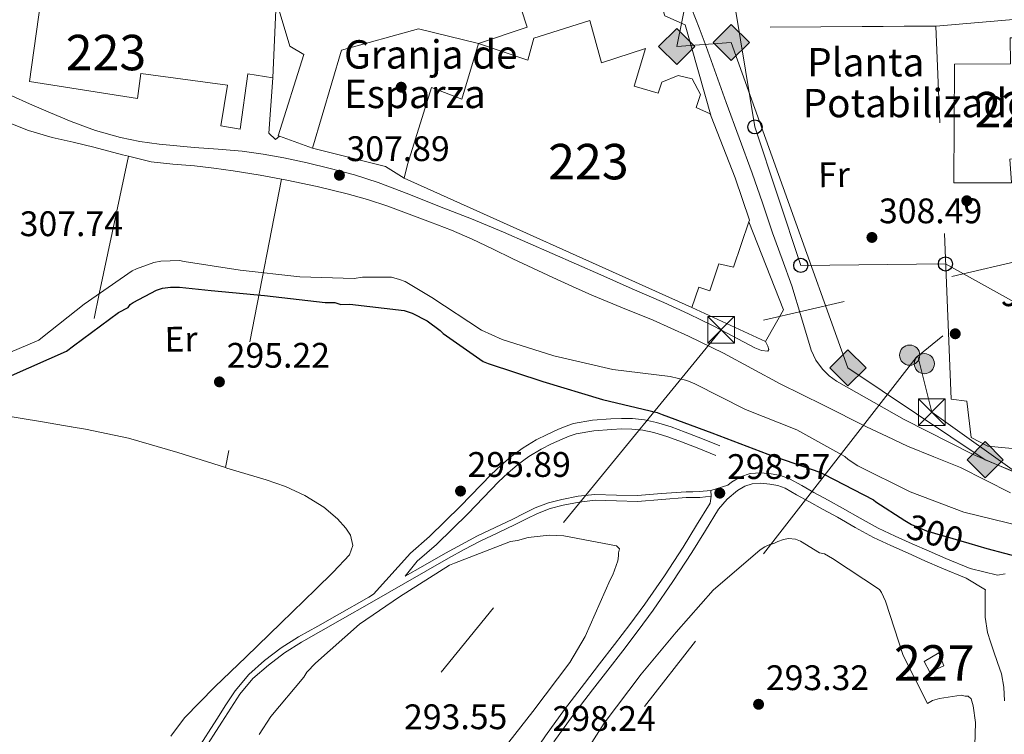
# Model space of a CAD drawing. Extents: x 580721 to 587665, y 687467 to 692178.
# Drawn here: x 586919 to 587196, y 687948 to 688150 of the extents above; entities that cross this region are included whole.
import ezdxf
from ezdxf.enums import TextEntityAlignment as Align

# ---------------------------------------------------------------- set-up
doc = ezdxf.new("R2010")
doc.units = 0
doc.header["$MEASUREMENT"] = 0
for name, pattern in [('DGN Style 2', [78.01228, 46.807368, -31.204912]), ('DGN Style 3', [109.21719200000001, 78.01228, -31.204912]), ('DGN Style 5', [54.608596, 23.403684, -31.204912]), ('DGN Style 7', [156.02456, 70.21105200000001, -31.204912, 23.403684, -31.204912])]:
    doc.linetypes.add(name, pattern=pattern)
for name, color, linetype in [('Nivel 15', 7, 'Continuous'), ('Nivel 16', 7, 'Continuous'), ('Nivel 17', 7, 'Continuous'), ('Nivel 20', 7, 'Continuous'), ('Nivel 21', 7, 'Continuous'), ('Nivel 22', 7, 'Continuous'), ('Nivel 26', 7, 'Continuous'), ('Nivel 32', 7, 'Continuous'), ('Nivel 33', 7, 'Continuous'), ('Nivel 34', 7, 'Continuous'), ('Nivel 36', 7, 'Continuous'), ('Nivel 37', 7, 'Continuous'), ('Nivel 4', 7, 'Continuous'), ('Nivel 41', 7, 'Continuous'), ('Nivel 44', 7, 'Continuous'), ('Nivel 48', 7, 'Continuous'), ('Nivel 5', 7, 'Continuous'), ('Nivel 52', 7, 'Continuous'), ('Nivel 7', 7, 'Continuous')]:
    doc.layers.add(name, color=color, linetype=linetype)
doc.styles.add('Style-arial', font='arial.shx', dxfattribs={"bigfont": 'arialbig.shx'})
doc.styles.add('Style-ariali', font='ariali.shx', dxfattribs={"bigfont": 'arialibig.shx'})
doc.styles.add('Style-arialn', font='arialn.shx', dxfattribs={"bigfont": 'arialnbig.shx'})

# ---------------------------------------------------------------- blocks, each defined once
blk = doc.blocks.new('5PATER_9')
at = {"layer": 'Nivel 7', "linetype": 'Continuous', "lineweight": 0}
h = blk.add_hatch(color=7, dxfattribs=at)
edge = h.paths.add_edge_path()
edge.add_arc((2.328306436538696e-10, -2.328306436538696e-10), 1.559999291124283, 315.0000563671405, 675.0000563671405)
blk = doc.blocks.new('5PERFI_10')
at = {"layer": 'Nivel 17', "linetype": 'Continuous', "lineweight": 0}
h = blk.add_hatch(color=7, dxfattribs=at)
edge = h.paths.add_edge_path()
edge.add_arc((0, 0), 1.559999291504201, 315.0000563671405, 675.0000563671405)
blk = doc.blocks.new('5TME_1')
at = {"layer": 'Nivel 32', "color": 7, "linetype": 'Continuous', "lineweight": 0}
for p, q in [((-3.75, 3.75), (3.75, -3.75)), ((3.722999999998137, 3.77599999983795), (-3.716000000014901, -3.783999999985099))]:
    blk.add_line(p, q, dxfattribs=at)
at = {"layer": 'Nivel 32', "color": 7, "linetype": 'Continuous', "lineweight": 0, "flags": 128}
blk.add_lwpolyline([(-3.75, -3.75), (3.75, -3.75), (3.75, 3.75), (-3.75, 3.75), (-3.716000000014901, -3.783999999985099)], dxfattribs=at)
blk = doc.blocks.new('5PTT')
at = {"layer": 'Nivel 33', "color": 7, "linetype": 'Continuous', "lineweight": 30}
blk.add_circle((0.0002382684033364058, 0.0004306398332118988, -0.00013818765552287), 1.995000008135511, dxfattribs=at)
blk = doc.blocks.new('5GASO')
at = {"layer": 'Nivel 34', "linetype": 'Continuous', "lineweight": 0}
for color, points in [(252, [(0, -5.089999999850988), (-5.090000000083819, 0), (0, 5.090000000083819), (0.2350000001024455, 2.5), (0.2339999999385327, 2.5), (-0.3160000001080334, 2.425000000046566), (-0.7860000000800937, 2.215000000083819), (-1.175999999977648, 1.854999999981374), (-1.480999999912456, 1.350000000093132), (-1.68100000009872, 0.715000000083819), (-1.746000000042841, -0.03999999980442226), (-1.68100000009872, -0.779999999795109), (-1.480999999912456, -1.419999999925494), (-1.165999999968335, -1.934999999823049), (-0.7560000000521541, -2.299999999813735), (-0.2660000000614673, -2.520000000018626), (0.2939999999944121, -2.59499999997206), (0.2949999999254942, -2.59499999997206)]), (252, [(0, -5.089999999850988), (0.2949999999254942, -2.59499999997206), (0.2939999999944121, -2.59499999997206), (0.7839999999850988, -2.539999999804422), (1.273999999975786, -2.369999999878928), (1.703999999910593, -2.119999999878928), (2.023999999975786, -1.829999999841675), (2.023999999975786, 0.1400000001303852), (0.2339999999385327, 0.1400000001303852), (0.2339999999385327, -0.7099999999627471), (1.269000000087544, -0.7099999999627471), (1.269000000087544, -1.329999999841675), (1.039000000106171, -1.5), (0.7790000000968575, -1.635000000009313), (0.5090000000782311, -1.71999999997206), (0.2490000000689179, -1.744999999878928), (-0.01099999994039536, -1.71999999997206), (-0.2409999999217689, -1.645000000018626), (-0.4459999999962747, -1.520000000018626), (-0.6210000000428408, -1.34499999997206), (-0.7860000000800937, -1.089999999850988), (-0.9010000000707805, -0.7749999999068677), (-0.9709999999031425, -0.409999999916181), (-0.9909999999217689, 0.01000000000931323), (-0.9709999999031425, 0.3950000000186265), (-0.9110000000800937, 0.7299999999813735), (-0.8060000000987202, 1.015000000130385), (-0.6559999999590218, 1.245000000111759), (-0.4760000000242144, 1.420000000158325), (-0.2660000000614673, 1.550000000046566), (-0.03600000008009374, 1.625), (0.2239999999292195, 1.650000000139698), (0.5489999998826534, 1.595000000204891), (0.828999999910593, 1.430000000167638), (1.043999999994412, 1.165000000037253), (1.173999999882653, 0.8000000000465661), (1.929000000003725, 0.9899999999906868), (1.848999999929219, 1.340000000083819), (1.729000000050291, 1.645000000018626), (1.574000000022352, 1.900000000139698), (1.378999999957159, 2.114999999990687), (1.144000000087544, 2.285000000149012), (0.8789999999571592, 2.40500000002794), (0.5740000000223517, 2.475000000093132), (0.2339999999385327, 2.5), (0.2350000001024455, 2.5), (0, 5.090000000083819), (5.090000000083819, 0)]), (7, [(0.2949999999254942, -2.59499999997206), (-0.2649999998975545, -2.520000000018626), (-0.7550000001210719, -2.299999999813735), (-1.165000000037253, -1.934999999823049), (-1.479999999981374, -1.419999999925494), (-1.679999999934807, -0.779999999795109), (-1.745000000111759, -0.03999999980442226), (-1.679999999934807, 0.715000000083819), (-1.479999999981374, 1.350000000093132), (-1.175000000046566, 1.854999999981374), (-0.784999999916181, 2.215000000083819), (-0.3149999999441206, 2.425000000046566), (0.2350000001024455, 2.5), (0.5749999999534339, 2.475000000093132), (0.8799999998882413, 2.40500000002794), (1.145000000018626, 2.285000000149012), (1.379999999888241, 2.114999999990687), (1.574999999953434, 1.900000000139698), (1.729999999981374, 1.645000000018626), (1.850000000093132, 1.340000000083819), (1.929999999934807, 0.9899999999906868), (1.175000000046566, 0.8000000000465661), (1.044999999925494, 1.165000000037253), (0.8300000000745058, 1.430000000167638), (0.5500000000465661, 1.595000000204891), (0.2250000000931323, 1.650000000139698), (-0.03499999991618097, 1.625), (-0.2649999998975545, 1.550000000046566), (-0.4750000000931323, 1.420000000158325), (-0.6550000000279397, 1.245000000111759), (-0.8049999999348074, 1.015000000130385), (-0.909999999916181, 0.7299999999813735), (-0.9699999999720603, 0.3950000000186265), (-0.9899999999906868, 0.01000000000931323), (-0.9699999999720603, -0.409999999916181), (-0.8999999999068677, -0.7749999999068677), (-0.784999999916181, -1.089999999850988), (-0.6200000001117587, -1.34499999997206), (-0.4450000000651926, -1.520000000018626), (-0.2399999999906868, -1.645000000018626), (-0.01000000000931323, -1.71999999997206), (0.25, -1.744999999878928), (0.5100000000093132, -1.71999999997206), (0.7800000000279397, -1.635000000009313), (1.040000000037253, -1.5), (1.270000000018626, -1.329999999841675), (1.270000000018626, -0.7099999999627471), (0.2350000001024455, -0.7099999999627471), (0.2350000001024455, 0.1400000001303852), (2.024999999906868, 0.1400000001303852), (2.024999999906868, -1.829999999841675), (1.705000000074506, -2.119999999878928), (1.274999999906868, -2.369999999878928), (0.784999999916181, -2.539999999804422)])]:
    blk.add_hatch(color=color, dxfattribs=at).paths.add_polyline_path(points)
at = {"layer": 'Nivel 34', "color": 7, "linetype": 'Continuous', "lineweight": 0}
blk.add_3dface([(0, -5.089999999850988), (5.090000000083819, 0), (0, 5.090000000083819), (-5.090000000083819, 0)], dxfattribs=at)
blk = doc.blocks.new('5PELE')
at = {"layer": 'Nivel 32', "linetype": 'Continuous', "lineweight": 0}
h = blk.add_hatch(color=9, dxfattribs=at)
edge = h.paths.add_edge_path()
edge.add_arc((-0.0002000001259148121, 0), 2.85, 0, 360)
at = {"layer": 'Nivel 32', "color": 8, "linetype": 'Continuous', "lineweight": 0}
blk.add_circle((-0.0002000001259148121, 0, -0.00030007353552719), 2.85, dxfattribs=at)

msp = doc.modelspace()

# ---------------------------------------------------------------- linework, layer by layer
at = {"layer": 'Nivel 15', "color": 1, "linetype": 'Continuous', "lineweight": 0, "elevation": 299.376, "flags": 128}
msp.add_lwpolyline([(587175.406, 687965.5760000001), (587179.28, 687967.4539999999), (587177.925, 687971.0760000001), (587173.7990000001, 687968.673), (587175.406, 687965.5760000001)], dxfattribs=at)
at = {"layer": 'Nivel 15', "color": 1, "linetype": 'Continuous', "lineweight": 13}
for points in [[(586929.0149999999, 688187.574, 313.612), (586921.26, 688132.3130000001, 313.144), (586951.764, 688127.568, 312.052), (586952.699, 688134.605, 312), (586977.199, 688131.331, 311.064), (586975.29, 688119.8570000001, 311.532), (586980.767, 688118.899, 310.908), (586982.8740000001, 688134.537, 312.416), (586989.915, 688133.342, 312.26), (586990.896, 688154.686, 310.543)], [(587058.48, 688157.78, 312.728), (587061.7520000001, 688147.6840000001, 312.936), (587048.0349999999, 688143.057, 313.977), (587031.065, 688147.2250000001, 312.104), (587009.3060000001, 688141.176, 311.896), (587001.1370000001, 688113.4809999999, 312.468), (586991.79, 688116.8589999999, 312.619)], [(586991.79, 688116.8589999999, 312.619), (586991.4610000001, 688116.9780000001, 312.624), (586998.659, 688139.976, 312.728), (586994.723, 688142.2579999999, 311.584), (586991.7110000001, 688152.3570000001, 311.792)], [(587048.0349999999, 688143.057, 313.977), (587043.328, 688127.379, 313.352), (587034.696, 688130.631, 314.393), (587027.997, 688108.9410000001, 314.237), (587027.0160000001, 688105.0249999999, 311.688), (587108.199, 688068.524, 313.977), (587110.193, 688074.277, 313.144), (587113.3300000001, 688073.283, 312.364), (587115.817, 688080.8640000001, 312.26), (587119.994, 688079.8859999999, 312.26), (587124.3090000001, 688092.7220000001, 313.361), (587124.476, 688093.219, 313.404), (587120.396, 688105.1240000001, 313.873), (587113.649, 688122.4880000001, 312.725), (587113.362, 688123.226, 312.676), (587109.4340000001, 688124.9880000001, 315.485), (587110.679, 688128.649, 315.329), (587108.273, 688133.034, 315.277), (587104.3559999999, 688134.0160000001, 315.329), (587099.702, 688132.1259999999, 315.381), (587098.709, 688128.9890000001, 315.485), (587091.916, 688130.969, 315.173), (587095.1370000001, 688141.682, 313.3), (587082.713, 688137.594, 313.248), (587079.413, 688149.51, 312.78), (587063.619, 688144.591, 312.364), (587061.8929999999, 688138.3219999999, 312.624), (587048.0349999999, 688143.057, 313.977)], [(587198.075, 688144.666, 314.072), (587198.0970000001, 688137.307, 314.063), (587182.3130000001, 688137.247, 311.913), (587182.1950000001, 688103.726, 311.592), (587198.423, 688103.703, 311.367), (587197.967, 688110.436, 313.014), (587216.574, 688111.4240000001, 312.225), (587216.253, 688144.673, 313.188), (587204.419, 688144.669, 313.763), (587198.075, 688144.666, 314.072)]]:
    msp.add_polyline3d(points, dxfattribs=at)
at = {"layer": 'Nivel 16', "color": 1, "linetype": 'Continuous', "lineweight": 13, "extrusion": (0.06215714990637865, 0.1902276351025513, 0.9797703483770096), "elevation": 167689.9681050371, "flags": 128}
msp.add_lwpolyline([(-344275.1870854511, -819416.8721052501), (-344269.1532489342, -819418.4311299087), (-344247.9616088346, -819416.8721052501)], dxfattribs=at)
at = {"layer": 'Nivel 16', "color": 1, "linetype": 'Continuous', "lineweight": 13, "extrusion": (-0.04463323343635949, -0.01539777980149578, 0.9988847695556281), "elevation": -36490.92203221317, "flags": 128}
msp.add_lwpolyline([(-458997.8226252506, 778573.0894953043), (-458971.151673222, 778574.1908498681), (-458964.3724737791, 778566.4813679196)], dxfattribs=at)
at = {"layer": 'Nivel 16', "color": 1, "linetype": 'Continuous', "lineweight": 13, "extrusion": (-0.02892296668550907, 0.01332914620436185, 0.9994927692882883), "elevation": -7500.962527353475, "flags": 128}
msp.add_lwpolyline([(-870631.6687653228, 245132.3752683576), (-870631.6687653228, 245109.4842644912)], dxfattribs=at)
at = {"layer": 'Nivel 16', "color": 1, "linetype": 'Continuous', "lineweight": 13}
for points in [[(587091.135, 688176.835, 310.924), (587092.625, 688176.237, 311.184), (587094.7790000001, 688171.327, 311.184), (587097.213, 688165.1200000001, 311.184), (587098.091, 688158.631, 311.184), (587100.548, 688150.8640000001, 311.236), (587106.3090000001, 688148.3489999999, 311.184), (587113.649, 688122.4880000001, 311.184)], [(586991.79, 688116.8589999999, 312.277), (586990.6869999999, 688115.949, 312.225), (586988.8400000001, 688117.7420000001, 312.277), (586989.915, 688133.342, 312.329)]]:
    msp.add_polyline3d(points, dxfattribs=at)
at = {"layer": 'Nivel 20', "color": 7, "linetype": 'DGN Style 2', "lineweight": 0, "extrusion": (-0.007082122325791701, 0.999965990076091, 0.00422637368266428), "elevation": 683967.414515642, "flags": 128}
msp.add_lwpolyline([(-592035.9458341999, -2581.615937862662), (-592035.4398185611, -2581.619936067439), (-592034.104788302, -2581.62893790982), (-592032.1687377044, -2581.641936574247), (-592026.9906126047, -2581.675939112653), (-592021.0934630437, -2581.712937787743), (-592015.1273152132, -2581.748938537067), (-592003.4930262428, -2581.813939631046), (-591985.2165709846, -2581.89694073778), (-591976.6703532964, -2581.922938501793), (-591969.1111675126, -2581.931940684932)], dxfattribs=at)
at = {"layer": 'Nivel 20', "color": 7, "linetype": 'DGN Style 2', "lineweight": 0, "extrusion": (0.0003294434956856165, 2.817905538240931e-05, 0.9999999453364606), "elevation": 521.9420127389616, "flags": 128}
msp.add_lwpolyline([(587176.9463019995, 688147.9575653821), (587201.053303327, 688150.019565383)], dxfattribs=at)
at = {"layer": 'Nivel 20', "color": 7, "linetype": 'DGN Style 2', "lineweight": 0, "extrusion": (0.9781056502643066, -0.2081088797975577, 0.0001762681022716998), "elevation": 430896.3540580648, "flags": 128}
msp.add_lwpolyline([(795194.826654274, 230.8667209711767), (795155.129580013, 229.0467209429027), (795143.8487305518, 224.0467209043443), (795116.7977959556, 216.3747207460403)], dxfattribs=at)
at = {"layer": 'Nivel 20', "color": 7, "linetype": 'DGN Style 2', "lineweight": 0, "extrusion": (-0.03039036130899173, -0.1560786086829757, 0.9872770096842606), "elevation": -124934.7648767901, "flags": 128}
msp.add_lwpolyline([(444659.5316042972, 777635.9153615057), (444659.531604297, 777551.8890767491)], dxfattribs=at)
at = {"layer": 'Nivel 20', "color": 7, "linetype": 'DGN Style 2', "lineweight": 0}
for points in [[(587204.307, 688028.1810000001, 308.041), (587203.0819999999, 688028.294, 308.043), (587191.7150000001, 688029.365, 308.078), (587187.0660000001, 688031.8670000001, 308.026), (587185.848, 688042.135, 308.017), (587181.406, 688042.69, 307.913), (587177.0800000001, 688147.9720000001, 309.109)], [(586932.99, 688034.895, 292.328), (586937.1089999999, 688034.1869999999, 292.317), (586949.2010000001, 688031.652, 292.311), (586963.158, 688027.6470000001, 292.702), (586976.5760000001, 688023.3630000001, 293.124)]]:
    msp.add_polyline3d(points, dxfattribs=at)
at = {"layer": 'Nivel 21', "color": 7, "linetype": 'Continuous', "lineweight": 13, "elevation": 299.154, "flags": 128}
msp.add_lwpolyline([(587113.6950000001, 688015.26), (587113.531, 688016.925)], dxfattribs=at)
at = {"layer": 'Nivel 21', "color": 7, "linetype": 'Continuous', "lineweight": 13}
for points in [[(587110.247, 688147.5, 308.793), (587108.173, 688152.7849999999, 308.712), (587105.6030000001, 688158.4639999999, 308.56), (587103.061, 688164.1540000001, 308.504), (587100.085, 688171.783, 308.634), (587097.1089999999, 688179.412, 308.375), (587099.0819999999, 688180.1000000001, 308.375), (587101.054, 688180.788, 308.375)], [(587200.767, 688021.4380000001, 306.528), (587187.5730000001, 688027.037, 306.579), (587168.092, 688036.9410000001, 306.739), (587149.024, 688047.7890000001, 306.891), (587146.926, 688049.2779999999, 306.846), (587145.0730000001, 688051.111, 306.787), (587143.1950000001, 688053.686, 306.772), (587141.8700000001, 688056.5260000001, 306.787), (587139.158, 688065.6100000001, 306.908), (587136.396, 688074.652, 307.099), (587133.665, 688082.149, 307.307), (587130.969, 688089.658, 307.516), (587128.139, 688098.078, 307.75), (587125.254, 688106.48, 307.984), (587121.5989999999, 688116.442, 308.444), (587117.933, 688126.399, 308.868), (587115.0819999999, 688134.2890000001, 308.936), (587112.2339999999, 688142.1810000001, 308.868), (587110.247, 688147.5, 308.793)], [(586895.3770000001, 688131.297, 306.683), (586900.27, 688128.554, 306.657), (586905.1640000001, 688125.8119999999, 306.631), (586909.8289999999, 688123.321, 306.779), (586914.6000000001, 688121.0120000001, 306.943), (586921.034, 688118.459, 306.834), (586927.6740000001, 688116.5249999999, 306.735), (586933.547, 688115.172, 306.762), (586939.419, 688113.8400000001, 306.787), (586947.4850000001, 688111.6410000001, 306.815), (586949.226, 688111.216, 306.82)], [(586916.3030000001, 688128.301, 306.957), (586921.288, 688126.054, 306.943), (586927.1540000001, 688123.4909999999, 306.851), (586933.0689999999, 688121.0279999999, 306.735), (586939.906, 688118.533, 306.635), (586946.922, 688116.554, 306.579), (586952.372, 688115.395, 306.662), (586957.8759999999, 688114.6370000001, 306.787), (586962.825, 688114.179, 306.84), (586967.774, 688113.7450000001, 306.839), (586974.5449999999, 688113.206, 306.588), (586981.3160000001, 688112.6470000001, 306.319), (586987.202, 688111.8459999999, 306.247), (586993.05, 688110.7420000001, 306.215), (586999.594, 688109.3630000001, 306.215), (587006.1000000001, 688107.8160000001, 306.215), (587012.9539999999, 688106.031, 306.215), (587019.685, 688103.8570000001, 306.215), (587028.338, 688100.5160000001, 306.215), (587036.9550000001, 688097.0930000001, 306.215), (587046.0120000001, 688093.524, 306.196), (587055.0120000001, 688089.8200000001, 306.163), (587068.7620000001, 688083.7919999999, 306.11), (587082.5050000001, 688077.746, 306.059), (587091.4070000001, 688073.8470000001, 306.12), (587100.31, 688069.949, 306.215), (587107.274, 688066.717, 306.214), (587114.1950000001, 688063.3940000001, 306.215), (587116.385, 688062.2749999999, 306.235), (587125.9720000001, 688057.1869999999, 306.379), (587127.899, 688056.4040000001, 306.416), (587129.6950000001, 688056.209, 306.458), (587129.933, 688056.69, 306.471), (587129.628, 688057.6429999999, 306.475), (587128.9780000001, 688058.9480000001, 306.475)], [(586949.226, 688111.216, 306.82), (586955.6089999999, 688109.6599999999, 306.839), (586961.719, 688109.0050000001, 306.832), (586967.852, 688108.5430000001, 306.787), (586973.328, 688107.881, 306.683), (586978.797, 688107.1470000001, 306.579), (586986.3759999999, 688105.923, 306.525), (586992.4310000001, 688104.791, 306.485)], [(586992.4310000001, 688104.791, 306.485), (586993.9240000001, 688104.5120000001, 306.475), (587002.436, 688102.69, 306.363), (587010.8899999999, 688100.604, 306.267), (587016.675, 688098.9880000001, 306.27), (587022.3870000001, 688097.135, 306.319), (587028.422, 688094.932, 306.398), (587034.4199999999, 688092.6329999999, 306.475), (587040.3459999999, 688090.338, 306.521), (587046.1969999999, 688087.8670000001, 306.527), (587051.9680000001, 688085.104, 306.484), (587057.7250000001, 688082.317, 306.423), (587063.355, 688079.666, 306.34), (587068.99, 688077.024, 306.267), (587074.4809999999, 688074.4850000001, 306.333), (587079.99, 688071.986, 306.423), (587088.6130000001, 688068.4450000001, 306.42), (587097.263, 688064.962, 306.423), (587107.291, 688060.456, 306.479), (587117.172, 688055.635, 306.527), (587125.166, 688051.3230000001, 306.527), (587133.1680000001, 688047.031, 306.527), (587145.338, 688040.939, 306.578), (587157.541, 688034.9099999999, 306.631), (587163.2930000001, 688032.1100000001, 306.639), (587169.0689999999, 688029.361, 306.631), (587176.544, 688026.385, 306.574), (587183.986, 688023.341, 306.527), (587191.0700000001, 688019.821, 306.527), (587198.139, 688016.27, 306.527)], [(587196.6340000001, 687993.4040000001, 297.85), (587194.4820000001, 687992.9550000001, 297.54), (587186.7380000001, 687994.8859999999, 297.09), (587179.9029999999, 687997.682, 296.945), (587175.145, 687999.7479999999, 296.928), (587170.419, 688001.888, 297.017), (587165.557, 688004.027, 297.16), (587160.7520000001, 688006.2720000001, 297.307), (587155.703, 688009.0460000001, 297.396), (587150.703, 688011.919, 297.488), (587146.685, 688014.1240000001, 297.654), (587142.666, 688016.328, 297.923), (587139.202, 688018.2679999999, 298.255), (587135.723, 688020.209, 298.575), (587133.2409999999, 688021.0970000001, 298.739), (587130.6300000001, 688021.5819999999, 298.901), (587127.642, 688021.9029999999, 299.089), (587124.6499999999, 688021.6740000001, 299.263), (587121.942, 688020.7690000001, 299.253), (587119.433, 688019.2409999999, 299.155), (587118.3640000001, 688018.3740000001, 299.145), (587113.531, 688016.925, 299.154)], [(587178.7679999999, 687994.99, 296.945), (587173.9610000001, 687997.078, 296.928), (587169.2280000001, 687999.22, 297.017), (587164.3500000001, 688001.3659999999, 297.16), (587159.429, 688003.666, 297.307), (587154.2720000001, 688006.4990000001, 297.396), (587149.2720000001, 688009.372, 297.488), (587145.28, 688011.5630000001, 297.654), (587141.25, 688013.773, 297.923), (587137.777, 688015.7180000001, 298.255), (587134.5109999999, 688017.54, 298.575), (587132.477, 688018.2679999999, 298.739), (587130.2069999999, 688018.689, 298.901), (587127.5970000001, 688018.97, 299.089), (587125.233, 688018.7890000001, 299.263), (587123.1799999999, 688018.1030000001, 299.253), (587121.121, 688016.848, 299.155), (587118.132, 688014.423, 299.124), (587115.7309999999, 688011.628, 299.082), (587112.048, 688005.5989999999, 298.974), (587108.226, 687999.3559999999, 298.865), (587102.871, 687991.1780000001, 298.72), (587097.3260000001, 687983.1170000001, 298.575), (587093.057, 687977.3530000001, 298.57), (587088.7380000001, 687971.675, 298.611), (587084.463, 687966.1669999999, 298.596), (587080.2080000001, 687960.6769999999, 298.575), (587074.639, 687953.3630000001, 298.533), (587069.273, 687945.939, 298.466)], [(587113.6950000001, 688015.26, 299.154), (587113.361, 688013.352, 299.082), (587109.5560000001, 688007.1229999999, 298.974), (587105.7579999999, 688000.919, 298.865), (587100.4450000001, 687992.8060000001, 298.72), (587094.9480000001, 687984.815, 298.575), (587090.7209999999, 687979.1070000001, 298.57), (587086.422, 687973.4550000001, 298.611), (587082.155, 687967.9569999999, 298.596), (587077.8910000001, 687962.4569999999, 298.575), (587072.2930000001, 687955.104, 298.533), (587066.881, 687947.6170000001, 298.466), (587061.098, 687939.122, 298.27), (587055.3600000001, 687930.5959999999, 298.032), (587050.4340000001, 687922.746, 298.019), (587045.0830000001, 687915.2239999999, 297.887), (587042.3230000001, 687912.0120000001, 297.706), (587039.5630000001, 687908.801, 297.524), (587031.1470000001, 687896.8219999999, 297.341)], [(587196.4469999999, 687957.53, 295.785), (587196.229, 687961.354, 295.729), (587195.6089999999, 687965.1259999999, 295.713), (587194.513, 687968.392, 295.885), (587193.338, 687971.6140000001, 296.148), (587192.4650000001, 687974.2180000001, 296.349), (587191.629, 687976.8430000001, 296.546), (587190.9850000001, 687981.1470000001, 296.64), (587190.9550000001, 687985.5279999999, 296.691), (587190.952, 687988.571, 296.871), (587191.058, 687988.837, 297.234), (587185.632, 687992.182, 297.09), (587178.7679999999, 687994.99, 296.945)]]:
    msp.add_polyline3d(points, dxfattribs=at)
at = {"layer": 'Nivel 21', "color": 7, "linetype": 'Continuous', "lineweight": 0}
for points in [[(587116.065, 688029.5320000001, 299.046), (587111.2350000001, 688031.453, 298.738), (587106.3600000001, 688033.3910000001, 298.43), (587102.3700000001, 688034.828, 298.169), (587098.2320000001, 688036.0889999999, 297.85), (587094.889, 688036.821, 297.489), (587091.4839999999, 688037.1740000001, 297.09), (587088.3670000001, 688037.22, 296.777), (587085.3389999999, 688037.0860000001, 296.51), (587080.165, 688036.706, 296.335), (587074.834, 688035.771, 296.184), (587072.4950000001, 688034.9820000001, 296.005), (587070.4199999999, 688034.0989999999, 295.822), (587067.3430000001, 688032.7220000001, 295.58), (587064.2420000001, 688031.175, 295.423), (587060.594, 688028.977, 295.459), (587057.1840000001, 688026.4469999999, 295.532), (587054.3260000001, 688023.9950000001, 295.492), (587051.5930000001, 688021.453, 295.459), (587042.9369999999, 688012.466, 295.709), (587034.1740000001, 688003.8670000001, 295.822), (587028.791, 687999.227, 295.658), (587018.396, 687987.625, 295.032), (587017.0179999999, 687986.8330000001, 295.007), (587008.135, 687981.719, 294.916), (587002.669, 687978.646, 294.992), (586997.145, 687975.56, 295.097), (586992.271, 687972.4510000001, 295.169), (586987.619, 687968.9380000001, 295.242), (586983.131, 687964.963, 295.36), (586979.307, 687960.369, 295.459), (586976.652, 687956.3670000001, 295.479), (586974.105, 687952.402, 295.495), (586968.5989999999, 687943.7180000001, 295.555)], [(587113.531, 688016.925, 299.154), (587110.3330000001, 688016.6089999999, 299.082), (587108.5120000001, 688016.557, 298.904), (587106.568, 688016.5549999999, 298.684), (587099.625, 688016.007, 298.253), (587092.8389999999, 688015.4450000001, 297.814), (587086.9550000001, 688015.6200000001, 297.403), (587080.8570000001, 688015.811, 296.981), (587076.1259999999, 688015.3019999999, 296.615), (587071.506, 688014.361, 296.256), (587067.7050000001, 688013.372, 296.024), (587064, 688011.9839999999, 295.822), (587060.7649999999, 688010.358, 295.627), (587057.6470000001, 688008.78, 295.495), (587052.7039999999, 688006.4750000001, 295.428), (587047.7339999999, 688004.092, 295.387), (587043.1699999999, 688001.699, 295.352), (587038.6799999999, 687999.2110000001, 295.314), (587032.2890000001, 687995.5860000001, 295.244), (587027.283, 687992.729, 295.185)]]:
    msp.add_polyline3d(points, dxfattribs=at)
at = {"layer": 'Nivel 21', "color": 7, "linetype": 'DGN Style 3', "lineweight": 0}
for points in [[(587114.9720000001, 688026.783, 299.046), (587110.142, 688028.7039999999, 298.738), (587105.3119999999, 688030.6240000001, 298.43), (587101.4369999999, 688032.0190000001, 298.169), (587097.483, 688033.2239999999, 297.85), (587094.4180000001, 688033.895, 297.489), (587091.3090000001, 688034.2180000001, 297.09), (587088.4110000001, 688034.26, 296.777), (587085.513, 688034.132, 296.51), (587080.53, 688033.7660000001, 296.335), (587075.567, 688032.896, 296.184), (587073.5490000001, 688032.2150000001, 296.005), (587071.604, 688031.3870000001, 295.822), (587068.608, 688030.047, 295.58), (587065.6680000001, 688028.5800000001, 295.423), (587062.243, 688026.5160000001, 295.459), (587059.031, 688024.1329999999, 295.532), (587056.298, 688021.788, 295.492), (587053.6680000001, 688019.342, 295.459), (587045.0390000001, 688010.3829999999, 295.709), (587036.1780000001, 688001.6880000001, 295.822), (587030.723, 687996.986, 295.658), (587027.283, 687992.729, 295.185)], [(586970.013, 687942.825, 295.555), (586975.5149999999, 687951.5020000001, 295.495), (586978.0530000001, 687955.452, 295.479), (586980.6510000001, 687959.369, 295.459), (586984.335, 687963.7949999999, 295.36), (586988.679, 687967.642, 295.242), (586993.226, 687971.0760000001, 295.169), (586998.003, 687974.1229999999, 295.097), (587003.487, 687977.1869999999, 294.992), (587008.962, 687980.2650000001, 294.916), (587017.852, 687985.3829999999, 295.007), (587026.744, 687990.496, 295.169), (587033.1159999999, 687994.132, 295.244), (587039.4979999999, 687997.7520000001, 295.314), (587043.9639999999, 688000.226, 295.352), (587048.4839999999, 688002.5970000001, 295.387), (587053.419, 688004.963, 295.428), (587058.378, 688007.2749999999, 295.495), (587061.5179999999, 688008.8640000001, 295.627), (587064.6710000001, 688010.449, 295.822), (587068.21, 688011.7749999999, 296.024), (587071.8840000001, 688012.7309999999, 296.256), (587076.3829999999, 688013.6470000001, 296.615), (587080.9210000001, 688014.135, 296.981), (587086.9040000001, 688013.9480000001, 297.403), (587092.8829999999, 688013.77, 297.814), (587099.76, 688014.3400000001, 298.253), (587106.635, 688014.882, 298.684), (587108.537, 688014.8840000001, 298.904), (587110.439, 688014.939, 299.082), (587113.6950000001, 688015.26, 299.154)]]:
    msp.add_polyline3d(points, dxfattribs=at)
at = {"layer": 'Nivel 22', "color": 30, "linetype": 'DGN Style 5', "lineweight": 30, "elevation": 300, "flags": 128}
msp.add_lwpolyline([(587168.2820000001, 688008.473), (587170.1570000001, 688007.2690000001), (587174.466, 688005.5249999999), (587186.392, 688002.0349999999)], dxfattribs=at)
at = {"layer": 'Nivel 32', "color": 6, "linetype": 'DGN Style 7', "lineweight": 0, "extrusion": (-0.5848971712745868, 0.7054810486542474, 0.4002396644820327), "elevation": 142097.3104403638, "flags": 128}
msp.add_lwpolyline([(-891283.1734692538, -61721.92989575477), (-891239.1085681971, -61725.0791394495), (-891172.7317986442, -61725.39668273267)], dxfattribs=at)
at = {"layer": 'Nivel 32', "color": 6, "linetype": 'DGN Style 7', "lineweight": 0}
for points in [[(587631.97, 688166.4680000001, 297.087), (587472.1359999999, 688134.342, 306.224), (587360.1240000001, 688112.733, 308.622), (587250.02, 688093.1780000001, 307.39), (587116.4680000001, 688062.227, 306.236), (586900.159, 687797.9469999999, 293.581), (586726.6370000001, 687573.943, 295.323), (586693.1410000001, 687538.318, 295.563)], [(587172.033, 688054.807, 307.178), (587171.5449999999, 688054.4040000001, 307.166), (587066.568, 687919.568, 294.872), (587055.1170000001, 687901.2350000001, 294.781), (587041.882, 687885.467, 294.861), (587020.324, 687877.4839999999, 297.137), (586840.3400000001, 687616.4780000001, 296.615), (586800.257, 687565.456, 294.691), (586779.773, 687539.381, 295.128)], [(587172.033, 688054.807, 307.178), (587175.9180000001, 688039.0079999999, 306.821), (587234.29, 687997.223, 306.132), (587292.1429999999, 687955.4299999999, 306.977), (587339.949, 687924.412, 308.619), (587404.774, 687876.382, 312.032), (587417.301, 687864.777, 312.591)]]:
    msp.add_polyline3d(points, dxfattribs=at)
at = {"layer": 'Nivel 33', "color": 7, "linetype": 'Continuous', "lineweight": 0}
msp.add_polyline3d([(587288.118, 688021.29, 307.091), (587277.321, 688028.4610000001, 306.991), (587242.7250000001, 688046.0449999999, 306.461), (587221.4680000001, 688057.7679999999, 306.945), (587179.787, 688080.8230000001, 307.512), (587138.939, 688080.432, 307.429), (587126.0179999999, 688119.5079999999, 308.345), (587119.3489999999, 688160.1470000001, 308.627), (587115.8840000001, 688183.6969999999, 308.541)], dxfattribs=at)
at = {"layer": 'Nivel 34', "color": 7, "linetype": 'Continuous', "lineweight": 13}
msp.add_polyline3d([(587098.425, 688176.0390000001, 308.49), (587107.1780000001, 688158.0630000001, 308.569), (587103.9269999999, 688142.172, 308.536), (587119.3489999999, 688143.345, 308.831), (587152.277, 688051.5160000001, 306.939), (587190.983, 688025.5900000001, 306.566), (587205.896, 688019.4029999999, 306.581), (587252.729, 688005.406, 306.92), (587311.0120000001, 687963.4210000001, 308.068), (587360.6000000001, 688105.642, 308.724), (587557.8189999999, 688041.7380000001, 306.593), (587583.419, 688111.723, 302.967), (587612.4909999999, 688168.281, 298.168), (587628.98, 688183.3360000001, 297.19), (587617.2720000001, 688260.8219999999, 297.519), (587584.7280000001, 688332.0279999999, 297.246), (587572.5789999999, 688327.5519999999, 297.493)], dxfattribs=at)
at = {"layer": 'Nivel 36', "color": 92, "linetype": 'Continuous', "lineweight": 0}
for points in [[(586754.298, 688103.6259999999, 292.407), (586761.9169999999, 688095.692, 292.386), (586774.875, 688083.1499999999, 294.876), (586775.5449999999, 688082.554, 295), (586788.409, 688071.118, 297.216), (586795.7930000001, 688065.4839999999, 298.035), (586807.632, 688058.2760000001, 298.269), (586820.1969999999, 688052.0009999999, 296.663), (586826.3470000001, 688049.4680000001, 295), (586836.1059999999, 688045.4469999999, 291.803), (586844.2579999999, 688043.0160000001, 291.775), (586852.628, 688041.3459999999, 291.748), (586865.693, 688039.979, 291.785), (586878.78, 688039.433, 291.86), (586889.7320000001, 688039.7849999999, 291.841), (586900.673, 688039.7609999999, 291.823), (586912.8300000001, 688038.2690000001, 292.06), (586924.9280000001, 688036.2820000001, 292.349), (586932.99, 688034.895, 292.328)], [(586976.5760000001, 688023.3630000001, 293.124), (586976.9880000001, 688023.2320000001, 293.137), (586988.041, 688019.925, 293.278), (586993.523, 688017.9850000001, 293.322), (586999.0009999999, 688015.494, 293.4), (587004.3360000001, 688012.1470000001, 293.643), (587008.2239999999, 688008.899, 293.944), (587010.585, 688006.2650000001, 294.183), (587011.838, 688004.2679999999, 294.346), (587012.5719999999, 688001.3759999999, 294.531), (587011.5449999999, 687998.7779999999, 294.602), (587006.9809999999, 687993.8659999999, 294.374), (587002.087, 687989.0320000001, 294.114), (586992.24, 687979.47, 293.967), (586982.396, 687969.913, 293.889), (586973.554, 687961.4990000001, 293.884), (586964.9820000001, 687952.7479999999, 293.889), (586961.1529999999, 687947.514, 293.898)]]:
    msp.add_polyline3d(points, dxfattribs=at)
at = {"layer": 'Nivel 4', "color": 30, "linetype": 'Continuous', "lineweight": 30, "elevation": 300, "flags": 128}
for points in [[(586916.192, 688049.3230000001), (586931.726, 688056.257), (586933.659, 688057.682), (586946.3630000001, 688067.088), (586949.1340000001, 688068.5249999999), (586949.6799999999, 688069.371), (586950.5090000001, 688069.942), (586957.159, 688073.3929999999), (586958.8260000001, 688073.976), (586961.0549999999, 688074.2890000001), (586963.568, 688074.327), (586972.5179999999, 688073.344), (586987.619, 688071.8940000001), (587004.682, 688069.916), (587007.4739999999, 688069.9580000001), (587009.1570000001, 688069.425), (587011.6699999999, 688069.462), (587027.054, 688067.7380000001), (587029.3, 688066.9340000001), (587033.521, 688064.764), (587037.192, 688062.0260000001), (587038.0419999999, 688061.2010000001), (587049.331, 688053.2720000001), (587050.7350000001, 688052.7350000001), (587066.169, 688047.6610000001), (587082.9990000001, 688042.6070000001), (587098.413, 688038.929), (587099.817, 688038.3910000001), (587113.889, 688033.176), (587129.686, 688027.1300000001), (587144.327, 688022.1130000001), (587145.479, 688021.4639999999), (587159.4850000001, 688014.2490000001), (587160.1599999999, 688013.6880000001), (587168.2820000001, 688008.473)], [(587186.392, 688002.0349999999), (587191.486, 688000.544), (587206.396, 687996.5789999999)]]:
    msp.add_lwpolyline(points, dxfattribs=at)
at = {"layer": 'Nivel 5', "color": 30, "linetype": 'Continuous', "lineweight": 0, "flags": 128}
for points, elevation in [([(586912.673, 688054.6089999999), (586923.9299999999, 688059.3470000001), (586924.966, 688060.1240000001), (586936.726, 688069.439), (586950.2919999999, 688078.8759999999), (586951.426, 688079.4639999999), (586956.3489999999, 688081.2520000001), (586958.342, 688081.662), (586963.575, 688081.8360000001), (586964.912, 688081.5700000001), (586980.7520000001, 688079.047), (586997.534, 688077.2039999999), (587012.8670000001, 688076.7679999999), (587015.2420000001, 688077.0889999999), (587023.429, 688077.1159999999), (587025.723, 688076.4839999999), (587027.256, 688075.841), (587034.8430000001, 688071.385), (587048.879, 688062.1710000001), (587054.631, 688059.497), (587069.2660000001, 688054.861), (587085.8870000001, 688051.017), (587102.1000000001, 688049.0700000001), (587106.7820000001, 688047.9029999999), (587109.0800000001, 688046.9850000001), (587123.372, 688039.774), (587137.8330000001, 688033.993), (587151.368, 688026.4850000001), (587152.3330000001, 688025.6429999999)], 305), ([(587152.3330000001, 688025.6429999999), (587155.0249999999, 688023.875), (587169.7960000001, 688016.48), (587185.017, 688010.8060000001), (587201.1640000001, 688006.8600000001)], 305), ([(586986.0819999999, 687948.071), (586989.3570000001, 687953.1470000001), (586998.6869999999, 687964.1780000001), (586999.503, 687965.5860000001), (587001.979, 687968.1370000001), (587014.3800000001, 687979.2139999999), (587025.7139999999, 687986.9240000001), (587039.824, 687995.7930000001), (587041.2110000001, 687996.372), (587057.038, 688002.4739999999), (587058.9880000001, 688002.7820000001), (587062.047, 688003.666), (587067.902, 688004.3119999999), (587072.094, 688004.0959999999), (587086.9380000001, 688001.246), (587087.788, 688000.4210000001), (587087.5260000001, 687999.3), (587087.538, 687998.462), (587087.28, 687997.0619999999), (587085.943, 687993.132), (587085.1259999999, 687991.7239999999), (587078.105, 687975.7), (587073.746, 687968.3740000001), (587063.342, 687954.534), (587053.2039999999, 687941.5360000001)], 295), ([(587075.04, 687937.9539999999), (587083.4990000001, 687951.206), (587093.9040000001, 687965.0460000001), (587103.7790000001, 687976.923), (587114.213, 687988.808), (587127.4480000001, 688000.1769999999), (587128.831, 688001.0360000001), (587130.219, 688001.615), (587131.331, 688001.9110000001), (587132.44, 688002.486), (587134.1070000001, 688003.0700000001), (587135.4990000001, 688003.3700000001), (587137.4569999999, 688003.1200000001), (587138.862, 688002.5830000001), (587144.217, 687999.3119999999), (587145.6170000001, 687999.0530000001), (587147.871, 687997.6910000001), (587161.128, 687988.953), (587161.699, 687988.1240000001), (587162.8530000001, 687985.628), (587167.8300000001, 687970.342), (587174.736, 687956.7620000001), (587176.119, 687957.6200000001), (587178.065, 687958.2080000001), (587184.1950000001, 687959.138), (587185.3160000001, 687958.875), (587186.1540000001, 687958.888), (587187.004, 687958.0630000001), (587187.592, 687956.1170000001), (587188.2209999999, 687951.379), (587187.855, 687938.527)], 295)]:
    msp.add_lwpolyline(points, dxfattribs=dict(at, elevation=elevation))
at = {"layer": 'Nivel 52', "color": 1, "linetype": 'Continuous', "lineweight": 13}
for points in [[(586929.0149999999, 688187.574, 313.612), (586921.26, 688132.3130000001, 313.144), (586951.764, 688127.568, 312.052), (586952.699, 688134.605, 312), (586977.199, 688131.331, 311.064), (586975.29, 688119.8570000001, 311.532), (586980.767, 688118.899, 310.908), (586982.8740000001, 688134.537, 312.416), (586989.915, 688133.342, 312.26), (586990.896, 688154.686, 310.543)], [(586991.7110000001, 688152.3570000001, 311.792), (586994.723, 688142.2579999999, 311.584), (586998.659, 688139.976, 312.728), (586991.4610000001, 688116.9780000001, 312.624), (586991.79, 688116.8589999999, 312.619), (587001.1370000001, 688113.4809999999, 312.468), (587009.3060000001, 688141.176, 311.896), (587031.065, 688147.2250000001, 312.104), (587048.0349999999, 688143.057, 313.977), (587061.7520000001, 688147.6840000001, 312.936), (587058.48, 688157.78, 312.728)]]:
    msp.add_polyline3d(points, dxfattribs=at)
for points in [[(587048.0349999999, 688143.057, 313.977), (587043.328, 688127.379, 313.352), (587034.696, 688130.631, 314.393), (587027.997, 688108.9410000001, 314.237), (587027.0160000001, 688105.0249999999, 311.688), (587108.199, 688068.524, 313.977), (587110.193, 688074.277, 313.144), (587113.3300000001, 688073.283, 312.364), (587115.817, 688080.8640000001, 312.26), (587119.994, 688079.8859999999, 312.26), (587124.3090000001, 688092.7220000001, 313.361), (587124.476, 688093.219, 313.404), (587120.396, 688105.1240000001, 313.873), (587113.649, 688122.4880000001, 312.725), (587113.362, 688123.226, 312.676), (587109.4340000001, 688124.9880000001, 315.485), (587110.679, 688128.649, 315.329), (587108.273, 688133.034, 315.277), (587104.3559999999, 688134.0160000001, 315.329), (587099.702, 688132.1259999999, 315.381), (587098.709, 688128.9890000001, 315.485), (587091.916, 688130.969, 315.173), (587095.1370000001, 688141.682, 313.3), (587082.713, 688137.594, 313.248), (587079.413, 688149.51, 312.78), (587063.619, 688144.591, 312.364), (587061.8929999999, 688138.3219999999, 312.624)], [(587198.075, 688144.666, 314.072), (587198.0970000001, 688137.307, 314.063), (587182.3130000001, 688137.247, 311.913), (587182.1950000001, 688103.726, 311.592), (587198.423, 688103.703, 311.367), (587197.967, 688110.436, 313.014), (587216.574, 688111.4240000001, 312.225), (587216.253, 688144.673, 313.188), (587204.419, 688144.669, 313.763)]]:
    msp.add_polyline3d(points, close=True, dxfattribs=at)
msp.add_3dface([(586900.3360000001, 688313.561, 312.728), (586879.8659999999, 688151.9820000001, 313.092), (586905.4140000001, 688148.203, 313.144), (586925.872, 688310.5619999999, 312.624)], dxfattribs=at)
at = {"layer": 'Nivel 52', "color": 1, "linetype": 'Continuous', "lineweight": 0}
msp.add_3dface([(587175.406, 687965.5760000001, 299.376), (587179.28, 687967.4539999999, 299.376), (587177.925, 687971.0760000001, 299.376), (587173.7990000001, 687968.673, 299.376)], dxfattribs=at)

# ---------------------------------------------------------------- block references
at = {"layer": 'Nivel 17', "color": 7, "linetype": 'Continuous', "lineweight": 0, "xscale": 1.000000452775105, "yscale": 1.000000452775105, "zscale": 1.000000452775105, "rotation": 0.8583424937410135}
for p in [(587026.1799999999, 688130.713, 307.229), (587185.8130000001, 688098.673, 307.229), (587182.5490000001, 688061.132, 307.382)]:
    msp.add_blockref('5PERFI_10', p, dxfattribs=at)
at = {"layer": 'Nivel 32', "color": 7, "linetype": 'Continuous', "lineweight": 0}
for p in [(587116.4680000001, 688062.2309999999, 306.236), (587175.9180000001, 688039.0079999999, 306.821)]:
    msp.add_blockref('5TME_1', p, dxfattribs=at)
at = {"layer": 'Nivel 32', "color": 8, "linetype": 'Continuous', "lineweight": 0}
for p in [(587169.693, 688055.1070000001, 307.172), (587173.821, 688052.6880000001, 307.138)]:
    msp.add_blockref('5PELE', p, dxfattribs=at)
at = {"layer": 'Nivel 33', "color": 7, "linetype": 'Continuous', "lineweight": 30}
for p in [(587126.0179999999, 688119.5079999999, 308.345), (587138.939, 688080.432, 307.429), (587179.787, 688080.8230000001, 307.512)]:
    msp.add_blockref('5PTT', p, dxfattribs=at)
at = {"layer": 'Nivel 34', "color": 252, "linetype": 'Continuous', "lineweight": 0}
for p in [(587119.3489999999, 688143.345, 308.831), (587103.9269999999, 688142.172, 308.536), (587152.277, 688051.5160000001, 306.939), (587190.983, 688025.5900000001, 306.566)]:
    msp.add_blockref('5GASO', p, dxfattribs=at)
at = {"layer": 'Nivel 7', "color": 7, "linetype": 'Continuous', "lineweight": 0, "xscale": 1.000000452775105, "yscale": 1.000000452775105, "zscale": 1.000000452775105, "rotation": 0.8583424937410135}
for p in [(587008.7320000001, 688105.8670000001, 307.892), (587159.038, 688088.3160000001, 308.488), (586974.8700000001, 688047.5519999999, 295.222), (587042.916, 688016.7350000001, 295.893), (587116.0930000001, 688016.156, 298.573), (587127.04, 687956.5560000001, 293.324)]:
    msp.add_blockref('5PATER_9', p, dxfattribs=at)

# ---------------------------------------------------------------- texts
at = {"layer": 'Nivel 26', "color": 92, "linetype": 'Continuous', "lineweight": 0, "style": 'Style-arial'}
msp.add_text('J', height=6.999996, rotation=0.8584000031531379, dxfattribs=at).set_placement((587197.9350547895, 688072.4222789349, 307.338), align=Align.MIDDLE_CENTER)
at = {"layer": 'Nivel 37', "color": 92, "linetype": 'Continuous', "lineweight": 0, "style": 'Style-arialn'}
for s, p in [('Fr', (587148.3286623314, 688106.0490738277, 308.407)), ('Er', (586964.041960459, 688059.6193445947, 297.478))]:
    msp.add_text(s, height=6.999996, rotation=0.8584000031531379, dxfattribs=at).set_placement(p, align=Align.MIDDLE_CENTER)
at = {"layer": 'Nivel 41', "color": 7, "linetype": 'Continuous', "lineweight": 0, "style": 'Style-arial'}
for s, p in [('307.89', (587010.7180000001, 688109.8670000001, 307.892)), ('308.49', (587161.024, 688092.3160000001, 308.488)), ('307.74', (586918.496, 688088.682, 307.743)), ('295.22', (586976.922, 688051.5519999999, 295.222)), ('295.89', (587044.902, 688020.7350000001, 295.893)), ('298.57', (587118.1440000001, 688020.156, 298.573)), ('293.32', (587129.092, 687960.5560000001, 293.324)), ('293.55', (587026.9780000001, 687949.5320000001, 293.547)), ('298.24', (587068.8759999999, 687949.0419999999, 298.238))]:
    msp.add_text(s, height=7.000002, dxfattribs=at).set_placement(p)
at = {"layer": 'Nivel 41', "color": 7, "linetype": 'Continuous', "lineweight": 0, "style": 'Style-ariali'}
msp.add_text('300', height=6.999989999999999, rotation=343.6875845467247, dxfattribs=at).set_placement((587176.8820799002, 688004.8182551223, 300), align=Align.MIDDLE_CENTER)
at = {"layer": 'Nivel 44', "color": 7, "linetype": 'Continuous', "lineweight": 0, "style": 'Style-arial'}
for s, p in [('Granja de', (587010.047, 688135.9680000001, 306.87)), ('Planta', (587140.7679999999, 688133.7620000001, 308.45)), ('Esparza', (587010.0360000001, 688124.8160000001, 306.829)), ('Potabilizadora', (587139.4739999999, 688122.2420000001, 308.35))]:
    msp.add_text(s, height=7.999998000000001, dxfattribs=at).set_placement(p)
at = {"layer": 'Nivel 48', "color": 1, "linetype": 'Continuous', "lineweight": 0, "style": 'Style-arialn'}
for s, p in [('223', (586942.8586600081, 688140.497001, 306.913)), ('223', (587199.3346600079, 688124.3760009999, 307.49)), ('223', (587079.015660008, 688109.713001, 307.285)), ('227', (587176.622660008, 687968.2390009998, 295.506))]:
    msp.add_text(s, height=10.000002, dxfattribs=at).set_placement(p, align=Align.MIDDLE_CENTER)

doc.saveas('drawing.dxf')
